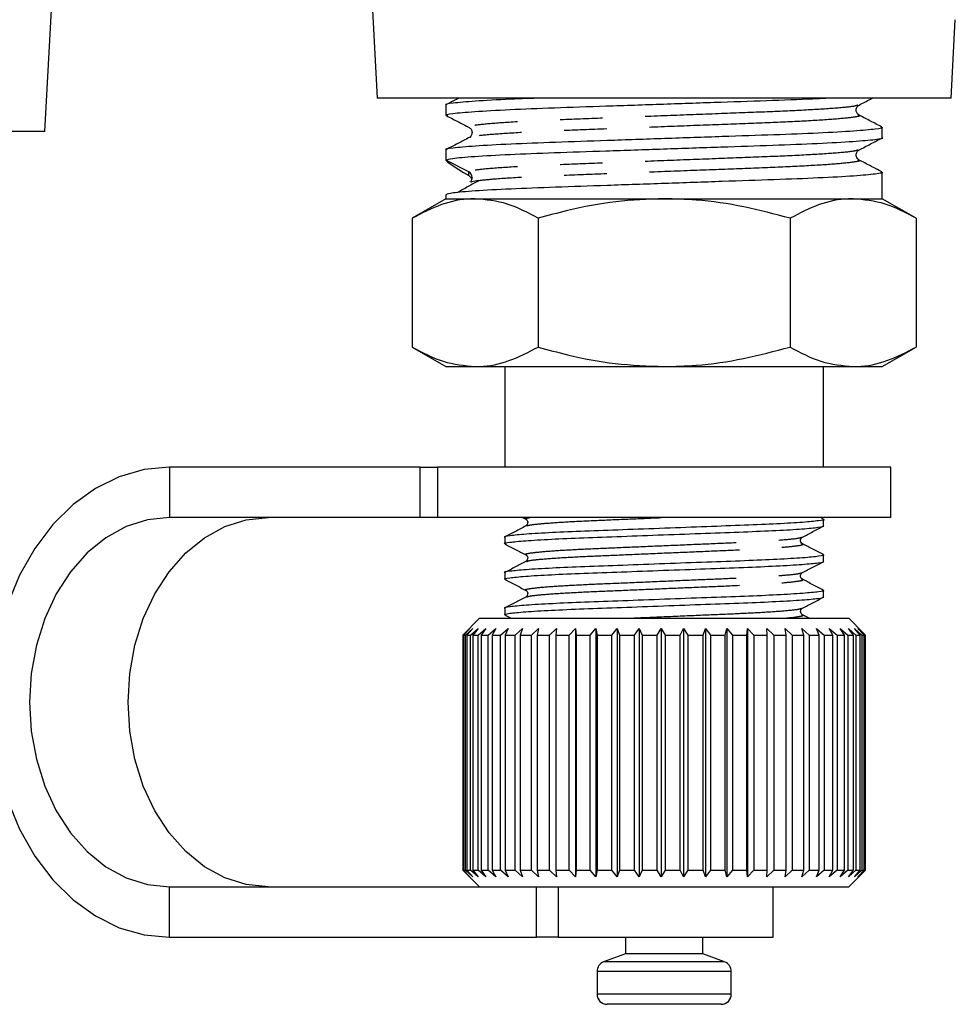
# Model space of a CAD drawing. Extents: x 22 to 384, y 17 to 246.
# Drawn here: x 344 to 372, y 116 to 146 of the extents above; entities that cross this region are included whole.
import ezdxf

# ---------------------------------------------------------------- set-up
doc = ezdxf.new("R2010")
doc.units = 0
doc.linetypes.add('PHANTOM', pattern=[12.7, 6.35, -1.27, 1.27, -1.27, 1.27, -1.27])
doc.layers.get('0').update_dxf_attribs({"linetype": 'CONTINUOUS'})

msp = doc.modelspace()

# ---------------------------------------------------------------- linework, layer by layer
at = {"color": 7, "linetype": 'CONTINUOUS'}
for p, q in [((354.685, 148.63), (354.959, 143.406)), ((345.064, 142.406), (345.301, 146.918)), ((372.064, 143.406), (372.186, 145.74)), ((363.512, 143.406), (354.959, 143.406)), ((357.012, 143.199), (357.012, 142.895)), ((372.064, 143.406), (363.512, 143.406)), ((345.064, 142.406), (336.512, 142.406)), ((370.012, 142.226), (370.012, 142.53)), ((357.741, 142.229), (357.731, 142.227)), ((357.012, 141.862), (357.012, 141.558)), ((357.69, 141.204), (357.012, 141.557)), ((370.012, 140.406), (370.012, 141.193)), ((357.737, 140.917), (357.721, 140.899)), ((357.012, 140.525), (357.012, 140.406)), ((357.012, 140.406), (356.006, 139.825)), ((357.012, 140.406), (357.882, 140.406)), ((357.882, 140.406), (363.512, 140.406)), ((363.512, 140.406), (369.141, 140.406)), ((369.141, 140.406), (370.012, 140.406)), ((371.017, 139.825), (370.012, 140.406)), ((356.006, 139.825), (356.006, 135.986)), ((359.759, 139.825), (359.759, 135.986)), ((367.264, 139.825), (367.264, 135.986)), ((371.017, 139.825), (371.017, 135.986)), ((356.006, 135.986), (357.012, 135.406)), ((370.012, 135.406), (371.017, 135.986)), ((357.012, 135.406), (357.882, 135.406)), ((357.882, 135.406), (363.512, 135.406)), ((358.762, 135.406), (358.762, 132.406)), ((363.512, 135.406), (369.141, 135.406)), ((368.262, 132.406), (368.262, 135.406)), ((369.141, 135.406), (370.012, 135.406)), ((356.245, 132.406), (348.775, 132.406)), ((356.245, 132.406), (356.762, 132.406)), ((356.762, 132.406), (356.762, 130.906)), ((370.262, 132.406), (356.762, 132.406)), ((370.262, 130.906), (370.262, 132.406)), ((356.245, 130.906), (348.775, 130.906)), ((356.762, 130.906), (356.245, 130.906)), ((370.262, 130.906), (356.762, 130.906)), ((359.293, 130.906), (359.39, 130.855)), ((368.26, 130.858), (368.168, 130.906)), ((368.262, 130.659), (368.262, 130.852)), ((358.762, 130.323), (358.762, 130.13)), ((368.262, 129.601), (368.262, 129.794)), ((358.762, 129.265), (358.762, 129.071)), ((368.262, 128.542), (368.262, 128.736)), ((358.762, 128.207), (358.762, 128.013)), ((358.012, 127.906), (357.512, 127.406)), ((358.012, 127.906), (359.967, 127.906)), ((358.772, 128.003), (358.958, 127.906)), ((359.967, 127.906), (369.012, 127.906)), ((367.834, 127.906), (367.632, 128.011)), ((369.452, 127.465), (369.012, 127.906)), ((357.52, 127.406), (357.726, 127.606)), ((357.726, 127.606), (357.536, 127.406)), ((357.594, 127.406), (357.811, 127.606)), ((357.811, 127.606), (357.636, 127.406)), ((357.745, 127.406), (357.969, 127.606)), ((357.969, 127.606), (357.813, 127.406)), ((357.972, 127.406), (358.2, 127.606)), ((358.2, 127.606), (358.064, 127.406)), ((358.271, 127.406), (358.501, 127.606)), ((358.501, 127.606), (358.387, 127.406)), ((358.638, 127.406), (358.866, 127.606)), ((358.866, 127.606), (358.776, 127.406)), ((359.069, 127.406), (359.292, 127.606)), ((359.292, 127.606), (359.226, 127.406)), ((359.557, 127.406), (359.773, 127.606)), ((359.773, 127.606), (359.733, 127.406)), ((360.098, 127.406), (360.303, 127.606)), ((360.303, 127.606), (360.289, 127.406)), ((360.682, 127.406), (360.875, 127.606)), ((360.875, 127.606), (360.887, 127.406)), ((360.875, 127.606), (360.875, 120.206)), ((361.304, 127.406), (361.481, 127.606)), ((361.481, 127.606), (361.519, 127.406)), ((361.481, 127.606), (361.481, 120.206)), ((361.954, 127.406), (362.114, 127.606)), ((362.114, 127.606), (362.177, 127.406)), ((362.114, 127.606), (362.114, 120.206)), ((362.625, 127.406), (362.764, 127.606)), ((362.764, 127.606), (362.853, 127.406)), ((362.764, 127.606), (362.764, 120.206)), ((363.307, 127.406), (363.425, 127.606)), ((363.425, 127.606), (363.537, 127.406)), ((363.425, 127.606), (363.425, 120.206)), ((363.992, 127.406), (364.087, 127.606)), ((364.087, 127.606), (364.221, 127.406)), ((364.087, 127.606), (364.087, 120.206)), ((364.671, 127.406), (364.741, 127.606)), ((364.741, 127.606), (364.895, 127.406)), ((364.741, 127.606), (364.741, 120.206)), ((365.334, 127.406), (365.379, 127.606)), ((365.379, 127.606), (365.552, 127.406)), ((365.379, 127.606), (365.379, 120.206)), ((365.974, 127.406), (365.993, 127.606)), ((365.993, 127.606), (366.182, 127.406)), ((365.993, 127.606), (365.993, 120.206)), ((366.574, 127.606), (366.777, 127.406)), ((366.582, 127.406), (366.574, 127.606)), ((367.116, 127.606), (367.329, 127.406)), ((367.149, 127.406), (367.116, 127.606)), ((367.61, 127.606), (367.832, 127.406)), ((367.669, 127.406), (367.61, 127.606)), ((368.051, 127.606), (368.278, 127.406)), ((368.135, 127.406), (368.051, 127.606)), ((368.433, 127.606), (368.663, 127.406)), ((368.541, 127.406), (368.433, 127.606)), ((368.751, 127.606), (368.98, 127.406)), ((368.881, 127.406), (368.751, 127.606)), ((369, 127.606), (369.226, 127.406)), ((369.151, 127.406), (369, 127.606)), ((369.178, 127.606), (369.397, 127.406)), ((369.348, 127.406), (369.178, 127.606)), ((369.282, 127.606), (369.492, 127.406)), ((369.469, 127.406), (369.282, 127.606)), ((357.512, 127.406), (357.512, 120.406)), ((357.512, 127.406), (357.52, 127.406)), ((357.52, 120.406), (357.52, 127.406)), ((357.536, 127.406), (357.594, 127.406)), ((357.536, 127.406), (357.536, 120.406)), ((357.594, 120.406), (357.594, 127.406)), ((357.636, 127.406), (357.745, 127.406)), ((357.636, 127.406), (357.636, 120.406)), ((357.745, 120.406), (357.745, 127.406)), ((357.813, 127.406), (357.972, 127.406)), ((357.813, 127.406), (357.813, 120.406)), ((357.972, 120.406), (357.972, 127.406)), ((358.064, 127.406), (358.271, 127.406)), ((358.064, 127.406), (358.064, 120.406)), ((358.271, 120.406), (358.271, 127.406)), ((358.387, 127.406), (358.638, 127.406)), ((358.387, 127.406), (358.387, 120.406)), ((358.638, 120.406), (358.638, 127.406)), ((358.776, 127.406), (359.069, 127.406)), ((358.776, 127.406), (358.776, 120.406)), ((359.069, 120.406), (359.069, 127.406)), ((359.226, 127.406), (359.557, 127.406)), ((359.226, 127.406), (359.226, 120.406)), ((359.557, 120.406), (359.557, 127.406)), ((359.733, 127.406), (360.098, 127.406)), ((359.733, 127.406), (359.733, 120.406)), ((360.098, 120.406), (360.098, 127.406)), ((360.289, 127.406), (360.682, 127.406)), ((360.289, 127.406), (360.289, 120.406)), ((360.682, 120.406), (360.682, 127.406)), ((360.887, 127.406), (361.304, 127.406)), ((360.887, 127.406), (360.887, 120.406)), ((361.304, 120.406), (361.304, 127.406)), ((361.519, 127.406), (361.954, 127.406)), ((361.519, 127.406), (361.519, 120.406)), ((361.954, 120.406), (361.954, 127.406)), ((362.177, 127.406), (362.625, 127.406)), ((362.177, 127.406), (362.177, 120.406)), ((362.625, 120.406), (362.625, 127.406)), ((362.853, 127.406), (363.307, 127.406)), ((362.853, 127.406), (362.853, 120.406)), ((363.307, 120.406), (363.307, 127.406)), ((363.537, 127.406), (363.992, 127.406)), ((363.537, 127.406), (363.537, 120.406)), ((363.992, 120.406), (363.992, 127.406)), ((364.221, 127.406), (364.671, 127.406)), ((364.221, 127.406), (364.221, 120.406)), ((364.671, 120.406), (364.671, 127.406)), ((364.895, 127.406), (365.334, 127.406)), ((364.895, 127.406), (364.895, 120.406)), ((365.334, 120.406), (365.334, 127.406)), ((365.552, 127.406), (365.974, 127.406)), ((365.552, 127.406), (365.552, 120.406)), ((365.974, 120.406), (365.974, 127.406)), ((366.182, 127.406), (366.582, 127.406)), ((366.182, 127.406), (366.182, 120.406)), ((366.582, 120.406), (366.582, 127.406)), ((366.777, 127.406), (367.149, 127.406)), ((366.777, 127.406), (366.777, 120.406)), ((367.149, 120.406), (367.149, 127.406)), ((367.329, 127.406), (367.669, 127.406)), ((367.329, 127.406), (367.329, 120.406)), ((367.669, 120.406), (367.669, 127.406)), ((367.832, 127.406), (368.135, 127.406)), ((367.832, 127.406), (367.832, 120.406)), ((368.135, 120.406), (368.135, 127.406)), ((368.278, 127.406), (368.541, 127.406)), ((368.278, 127.406), (368.278, 120.406)), ((368.541, 120.406), (368.541, 127.406)), ((368.663, 127.406), (368.881, 127.406)), ((368.663, 127.406), (368.663, 120.406)), ((368.881, 120.406), (368.881, 127.406)), ((368.98, 127.406), (369.151, 127.406)), ((368.98, 127.406), (368.98, 120.406)), ((369.151, 120.406), (369.151, 127.406)), ((369.226, 127.406), (369.348, 127.406)), ((369.226, 127.406), (369.226, 120.406)), ((369.348, 120.406), (369.348, 127.406)), ((369.397, 127.406), (369.469, 127.406)), ((369.397, 127.406), (369.397, 120.406)), ((369.512, 127.406), (369.452, 127.465)), ((369.469, 120.406), (369.469, 127.406)), ((369.492, 127.406), (369.512, 127.406)), ((369.492, 127.406), (369.492, 120.406)), ((369.512, 120.406), (369.512, 127.406)), ((357.512, 120.406), (358.012, 119.906)), ((357.512, 120.406), (357.52, 120.406)), ((357.726, 120.206), (357.52, 120.406)), ((357.536, 120.406), (357.726, 120.206)), ((357.536, 120.406), (357.594, 120.406)), ((357.811, 120.206), (357.594, 120.406)), ((357.636, 120.406), (357.811, 120.206)), ((357.636, 120.406), (357.745, 120.406)), ((357.969, 120.206), (357.745, 120.406)), ((357.813, 120.406), (357.969, 120.206)), ((357.813, 120.406), (357.972, 120.406)), ((358.2, 120.206), (357.972, 120.406)), ((358.064, 120.406), (358.2, 120.206)), ((358.064, 120.406), (358.271, 120.406)), ((358.501, 120.206), (358.271, 120.406)), ((358.387, 120.406), (358.501, 120.206)), ((358.387, 120.406), (358.638, 120.406)), ((358.866, 120.206), (358.638, 120.406)), ((358.776, 120.406), (358.866, 120.206)), ((358.776, 120.406), (359.069, 120.406)), ((359.292, 120.206), (359.069, 120.406)), ((359.226, 120.406), (359.292, 120.206)), ((359.226, 120.406), (359.557, 120.406)), ((359.773, 120.206), (359.557, 120.406)), ((359.733, 120.406), (359.773, 120.206)), ((359.733, 120.406), (360.098, 120.406)), ((360.303, 120.206), (360.098, 120.406)), ((360.289, 120.406), (360.303, 120.206)), ((360.289, 120.406), (360.682, 120.406)), ((360.875, 120.206), (360.682, 120.406)), ((360.887, 120.406), (360.875, 120.206)), ((360.887, 120.406), (361.304, 120.406)), ((361.481, 120.206), (361.304, 120.406)), ((361.519, 120.406), (361.481, 120.206)), ((361.519, 120.406), (361.954, 120.406)), ((362.114, 120.206), (361.954, 120.406)), ((362.177, 120.406), (362.114, 120.206)), ((362.177, 120.406), (362.625, 120.406)), ((362.764, 120.206), (362.625, 120.406)), ((362.853, 120.406), (362.764, 120.206)), ((362.853, 120.406), (363.307, 120.406)), ((363.425, 120.206), (363.307, 120.406)), ((363.537, 120.406), (363.425, 120.206)), ((363.537, 120.406), (363.992, 120.406)), ((364.087, 120.206), (363.992, 120.406)), ((364.221, 120.406), (364.087, 120.206)), ((364.221, 120.406), (364.671, 120.406)), ((364.741, 120.206), (364.671, 120.406)), ((364.895, 120.406), (364.741, 120.206)), ((364.895, 120.406), (365.334, 120.406)), ((365.379, 120.206), (365.334, 120.406)), ((365.552, 120.406), (365.379, 120.206)), ((365.552, 120.406), (365.974, 120.406)), ((365.993, 120.206), (365.974, 120.406)), ((366.182, 120.406), (365.993, 120.206)), ((366.182, 120.406), (366.582, 120.406)), ((366.574, 120.206), (366.582, 120.406)), ((366.777, 120.406), (366.574, 120.206)), ((366.777, 120.406), (367.149, 120.406)), ((367.116, 120.206), (367.149, 120.406)), ((367.329, 120.406), (367.116, 120.206)), ((367.329, 120.406), (367.669, 120.406)), ((367.61, 120.206), (367.669, 120.406)), ((367.832, 120.406), (367.61, 120.206)), ((367.832, 120.406), (368.135, 120.406)), ((368.051, 120.206), (368.135, 120.406)), ((368.278, 120.406), (368.051, 120.206)), ((368.278, 120.406), (368.541, 120.406)), ((368.433, 120.206), (368.541, 120.406)), ((368.663, 120.406), (368.433, 120.206)), ((368.663, 120.406), (368.881, 120.406)), ((368.751, 120.206), (368.881, 120.406)), ((368.98, 120.406), (368.751, 120.206)), ((368.98, 120.406), (369.151, 120.406)), ((369, 120.206), (369.151, 120.406)), ((369.226, 120.406), (369, 120.206)), ((369.012, 119.906), (369.452, 120.346)), ((369.178, 120.206), (369.348, 120.406)), ((369.397, 120.406), (369.178, 120.206)), ((369.226, 120.406), (369.348, 120.406)), ((369.282, 120.206), (369.469, 120.406)), ((369.492, 120.406), (369.282, 120.206)), ((369.397, 120.406), (369.469, 120.406)), ((369.452, 120.347), (369.512, 120.406)), ((369.492, 120.406), (369.512, 120.406)), ((348.775, 119.906), (358.012, 119.906)), ((358.012, 119.906), (359.967, 119.906)), ((359.967, 119.906), (369.012, 119.906)), ((366.762, 118.406), (366.762, 119.906)), ((348.775, 118.406), (359.708, 118.406)), ((360.35, 118.406), (359.708, 118.406)), ((360.35, 118.406), (366.762, 118.406)), ((362.362, 118.406), (362.362, 117.906)), ((364.662, 117.906), (364.662, 118.406)), ((362.362, 117.906), (361.709, 117.668)), ((364.662, 117.906), (362.362, 117.906)), ((365.314, 117.668), (364.662, 117.906)), ((361.512, 117.386), (361.512, 116.706)), ((365.512, 116.706), (365.512, 117.386)), ((365.212, 116.406), (361.812, 116.406))]:
    msp.add_line(p, q, dxfattribs=at)
at = {"color": 8, "linetype": 'PHANTOM'}
for p, q in [((357.69, 141.097), (357.69, 141.204)), ((348.775, 132.406), (348.775, 130.906)), ((356.245, 130.906), (356.245, 132.406)), ((348.775, 118.406), (348.775, 119.906)), ((359.708, 118.406), (359.708, 119.906)), ((360.35, 119.906), (360.35, 118.406)), ((365.314, 117.668), (361.709, 117.668)), ((365.512, 117.386), (361.512, 117.386)), ((365.512, 116.706), (361.512, 116.706))]:
    msp.add_line(p, q, dxfattribs=at)
at = {"color": 7, "linetype": 'CONTINUOUS', "flags": 128}
for points in [[(348.775, 132.406), (348.02, 132.335), (347.279, 132.122), (346.57, 131.773), (345.905, 131.295), (345.299, 130.696), (344.763, 129.99), (344.31, 129.19), (343.947, 128.314), (343.682, 127.378), (343.521, 126.402), (343.467, 125.406), (343.521, 124.41), (343.682, 123.434), (343.947, 122.498), (344.31, 121.621), (344.763, 120.822), (345.299, 120.116), (345.905, 119.517), (346.57, 119.038), (347.279, 118.689), (348.02, 118.477), (348.775, 118.406)], [(348.775, 130.906), (348.123, 130.838), (347.486, 130.637), (346.882, 130.306), (346.324, 129.855), (345.826, 129.295), (345.401, 128.639), (345.059, 127.903), (344.809, 127.105), (344.656, 126.266), (344.604, 125.406), (344.656, 124.545), (344.809, 123.706), (345.059, 122.909), (345.401, 122.173), (345.826, 121.517), (346.324, 120.956), (346.882, 120.505), (347.486, 120.175), (348.123, 119.974), (348.775, 119.906)], [(351.709, 119.906), (351.056, 119.974), (350.42, 120.175), (349.815, 120.505), (349.257, 120.956), (348.76, 121.517), (348.335, 122.173), (347.993, 122.909), (347.742, 123.706), (347.589, 124.545), (347.538, 125.406), (347.589, 126.266), (347.742, 127.105), (347.993, 127.903), (348.335, 128.639), (348.76, 129.295), (349.257, 129.855), (349.815, 130.306), (350.42, 130.637), (351.056, 130.838), (351.709, 130.906)]]:
    msp.add_lwpolyline(points, dxfattribs=at)
at = {"color": 7, "linetype": 'CONTINUOUS'}
for centre, radius, start, end in [((357.606, 141.041), 0.183, 0.0195, 62.527), ((361.812, 117.386), 0.3, 110, 180), ((365.212, 117.386), 0.3, 0, 70), ((361.812, 116.706), 0.3, 180, 270), ((365.212, 116.706), 0.3, 270, 0)]:
    msp.add_arc(centre, radius, start, end, dxfattribs=at)
msp.add_ellipse((363.512, 138.172), major_axis=(6.499, -3.389), ratio=0.029241, start_param=3.159791, end_param=3.617896, dxfattribs=at)
for points, knots in [([(359.861, 143.406), (359.546, 143.394), (358.757, 143.364), (357.822, 143.311), (357.195, 143.252), (356.942, 143.217), (357.013, 143.199), (357.014, 143.199)], [0, 0, 0, 0, 0.181966, 0.456762, 0.731559, 0.996972, 1, 1, 1, 1]), ([(357.062, 142.882), (357.042, 142.886), (356.938, 142.908), (357.176, 142.946), (357.8, 143.005), (358.858, 143.064), (360.208, 143.117), (361.782, 143.169), (363.491, 143.228), (365.209, 143.287), (366.763, 143.34), (367.826, 143.378), (368.236, 143.401), (368.314, 143.406)], [0, 0, 0, 0, 0.023937, 0.128032, 0.235807, 0.343583, 0.447678, 0.551772, 0.659548, 0.767323, 0.871418, 0.975513, 1, 1, 1, 1]), ([(357.397, 143.406), (357.386, 143.4), (357.261, 143.335), (357.136, 143.27), (357.023, 143.211)], [0, 0, 0, 0, 0.091292, 1, 1, 1, 1]), ([(369.32, 142.897), (369.304, 142.908), (369.269, 142.931), (369.225, 143.019), (369.244, 143.139), (369.295, 143.177), (369.321, 143.197)], [0, 0, 0, 0, 0.216423, 0.457641, 0.721711, 1, 1, 1, 1]), ([(369.32, 143.197), (369.433, 143.256), (369.567, 143.326), (369.701, 143.395), (369.721, 143.406)], [0, 0, 0, 0, 0.8483544, 1, 1, 1, 1]), ([(357.024, 142.883), (357.137, 142.823), (357.364, 142.705), (357.591, 142.587), (357.704, 142.528)], [0, 0, 0, 0, 0.500069, 1, 1, 1, 1]), ([(370, 142.542), (369.887, 142.601), (369.66, 142.719), (369.434, 142.838), (369.32, 142.897)], [0, 0, 0, 0, 0.5000704, 1, 1, 1, 1]), ([(369.964, 142.543), (369.982, 142.539), (370.085, 142.517), (369.847, 142.479), (369.224, 142.42), (368.165, 142.361), (366.815, 142.308), (365.242, 142.256), (363.531, 142.197), (361.819, 142.138), (360.242, 142.085), (358.886, 142.033), (357.816, 141.974), (357.197, 141.915), (356.942, 141.88), (357.013, 141.862), (357.014, 141.862)], [0, 0, 0, 0, 0.017572, 0.097944, 0.181157, 0.264371, 0.344743, 0.425114, 0.508328, 0.591541, 0.671913, 0.752285, 0.835498, 0.918711, 0.999083, 1, 1, 1, 1]), ([(357.703, 142.528), (357.729, 142.509), (357.779, 142.471), (357.798, 142.351), (357.754, 142.262), (357.72, 142.239), (357.703, 142.228)], [0, 0, 0, 0, 0.279588, 0.543938, 0.784725, 1, 1, 1, 1]), ([(357.012, 141.557), (357.052, 141.574), (357.133, 141.609), (357.811, 141.668), (358.855, 141.727), (360.209, 141.78), (361.781, 141.832), (363.492, 141.891), (365.204, 141.95), (366.782, 142.003), (368.137, 142.055), (369.207, 142.114), (369.826, 142.173), (370.081, 142.208), (370.01, 142.226), (370.009, 142.226)], [0, 0, 0, 0, 0.081809, 0.166511, 0.251213, 0.333022, 0.414832, 0.499533, 0.584235, 0.666044, 0.747854, 0.832556, 0.917257, 0.999067, 1, 1, 1, 1]), ([(357.704, 142.229), (357.591, 142.17), (357.364, 142.051), (357.137, 141.933), (357.024, 141.874)], [0, 0, 0, 0, 0.4999366, 1, 1, 1, 1]), ([(369.32, 141.86), (369.434, 141.919), (369.66, 142.037), (369.887, 142.155), (370, 142.215)], [0, 0, 0, 0, 0.499928, 1, 1, 1, 1]), ([(369.321, 141.56), (369.295, 141.579), (369.244, 141.617), (369.225, 141.737), (369.269, 141.826), (369.304, 141.849), (369.32, 141.86)], [0, 0, 0, 0, 0.278426, 0.542439, 0.783595, 1, 1, 1, 1]), ([(369.999, 141.206), (369.886, 141.265), (369.659, 141.383), (369.433, 141.501), (369.319, 141.56)], [0, 0, 0, 0, 0.500068, 1, 1, 1, 1]), ([(369.961, 141.206), (369.981, 141.202), (370.085, 141.18), (369.847, 141.142), (369.224, 141.083), (368.165, 141.024), (366.815, 140.971), (365.242, 140.919), (363.531, 140.86), (361.819, 140.801), (360.243, 140.748), (358.882, 140.696), (357.831, 140.637), (357.143, 140.578), (357.055, 140.543), (357.012, 140.526)], [0, 0, 0, 0, 0.018534, 0.098903, 0.182112, 0.265322, 0.34569, 0.426058, 0.509267, 0.592477, 0.672845, 0.753213, 0.836422, 0.919632, 1, 1, 1, 1]), ([(357.996, 140.946), (357.889, 140.887), (357.673, 140.769), (357.458, 140.651), (357.35, 140.592)], [0, 0, 0, 0, 0.499988, 1, 1, 1, 1]), ([(357.777, 140.992), (357.775, 140.997), (357.766, 141.024), (357.736, 141.063), (357.707, 141.084), (357.69, 141.097)], [0, 0, 0, 0, 0.0857324, 0.4480597, 1, 1, 1, 1]), ([(358.032, 140.946), (357.978, 140.941), (357.783, 140.923), (357.766, 140.907), (357.753, 140.896)], [0, 0, 0, 0, 0.277647, 1, 1, 1, 1]), ([(357.789, 141.041), (357.784, 141.005), (357.778, 140.96), (357.758, 140.941), (357.755, 140.937)], [0, 0, 0, 0, 0.800556, 1, 1, 1, 1]), ([(357.882, 140.406), (357.838, 140.405), (357.501, 140.4), (356.866, 140.273), (356.295, 139.975), (356.006, 139.825)], [0, 0, 0, 0, 0.070077, 0.530778, 1, 1, 1, 1]), ([(359.759, 139.825), (359.454, 139.987), (358.839, 140.315), (358.203, 140.375), (357.882, 140.406)], [0, 0, 0, 0, 0.495458, 1, 1, 1, 1]), ([(363.512, 140.406), (363.03, 140.387), (362.06, 140.35), (360.808, 140.111), (360.048, 139.904), (359.759, 139.825)], [0, 0, 0, 0, 0.379197, 0.763809, 1, 1, 1, 1]), ([(367.264, 139.825), (366.807, 139.946), (365.889, 140.19), (364.628, 140.377), (363.831, 140.397), (363.512, 140.406)], [0, 0, 0, 0, 0.372476, 0.748289, 1, 1, 1, 1]), ([(369.141, 140.406), (369.096, 140.405), (368.76, 140.4), (368.124, 140.273), (367.553, 139.975), (367.264, 139.825)], [0, 0, 0, 0, 0.070077, 0.530778, 1, 1, 1, 1]), ([(371.017, 139.825), (370.712, 139.987), (370.097, 140.315), (369.462, 140.375), (369.141, 140.406)], [0, 0, 0, 0, 0.495458, 1, 1, 1, 1]), ([(356.006, 135.986), (356.311, 135.824), (356.926, 135.497), (357.562, 135.436), (357.882, 135.406)], [0, 0, 0, 0, 0.4954579, 1, 1, 1, 1]), ([(357.882, 135.406), (357.927, 135.406), (358.264, 135.412), (358.899, 135.539), (359.47, 135.836), (359.759, 135.986)], [0, 0, 0, 0, 0.070077, 0.530778, 1, 1, 1, 1]), ([(359.759, 135.986), (360.048, 135.907), (360.802, 135.702), (362.053, 135.462), (363.024, 135.425), (363.512, 135.406)], [0, 0, 0, 0, 0.2361912, 0.6156917, 1, 1, 1, 1]), ([(363.512, 135.406), (363.831, 135.414), (364.623, 135.435), (365.884, 135.621), (366.803, 135.864), (367.264, 135.986)], [0, 0, 0, 0, 0.2517107, 0.6238734, 1, 1, 1, 1]), ([(367.264, 135.986), (367.569, 135.824), (368.184, 135.497), (368.82, 135.436), (369.141, 135.406)], [0, 0, 0, 0, 0.495458, 1, 1, 1, 1]), ([(369.141, 135.406), (369.185, 135.406), (369.522, 135.412), (370.157, 135.539), (370.729, 135.836), (371.017, 135.986)], [0, 0, 0, 0, 0.070077, 0.530778, 1, 1, 1, 1]), ([(368.228, 130.86), (368.24, 130.858), (368.325, 130.841), (368.137, 130.812), (367.689, 130.765), (366.915, 130.718), (365.929, 130.677), (364.78, 130.635), (363.53, 130.588), (362.278, 130.542), (361.126, 130.5), (360.134, 130.459), (359.352, 130.412), (358.898, 130.365), (358.711, 130.338), (358.763, 130.323), (358.764, 130.323)], [0, 0, 0, 0, 0.014295, 0.094913, 0.178383, 0.261853, 0.342472, 0.42309, 0.50656, 0.59003, 0.670649, 0.751267, 0.834737, 0.918207, 0.998826, 1, 1, 1, 1]), ([(359.391, 130.855), (359.416, 130.833), (359.455, 130.8), (359.44, 130.693), (359.407, 130.669), (359.391, 130.656)], [0, 0, 0, 0, 0.4566547, 0.7197763, 1, 1, 1, 1]), ([(358.8, 130.119), (358.785, 130.123), (358.708, 130.14), (358.881, 130.17), (359.336, 130.217), (360.108, 130.264), (361.094, 130.305), (362.243, 130.347), (363.494, 130.394), (364.745, 130.44), (365.898, 130.482), (366.889, 130.523), (367.672, 130.57), (368.125, 130.617), (368.312, 130.644), (368.26, 130.659), (368.259, 130.659)], [0, 0, 0, 0, 0.018878, 0.099121, 0.182203, 0.265285, 0.345529, 0.425773, 0.508854, 0.591936, 0.67218, 0.752424, 0.835506, 0.918588, 0.998831, 1, 1, 1, 1]), ([(359.391, 130.657), (359.287, 130.602), (359.079, 130.494), (358.871, 130.385), (358.768, 130.331)], [0, 0, 0, 0, 0.49989, 1, 1, 1, 1]), ([(367.633, 130.326), (367.736, 130.38), (367.942, 130.487), (368.149, 130.595), (368.252, 130.649)], [0, 0, 0, 0, 0.499897, 1, 1, 1, 1]), ([(367.633, 130.127), (367.616, 130.14), (367.583, 130.164), (367.569, 130.271), (367.608, 130.304), (367.632, 130.325)], [0, 0, 0, 0, 0.279315, 0.542164, 1, 1, 1, 1]), ([(358.771, 130.12), (358.875, 130.066), (359.081, 129.958), (359.288, 129.85), (359.391, 129.796)], [0, 0, 0, 0, 0.500102, 1, 1, 1, 1]), ([(368.256, 129.802), (368.152, 129.856), (367.944, 129.965), (367.736, 130.073), (367.632, 130.127)], [0, 0, 0, 0, 0.50011, 1, 1, 1, 1]), ([(368.224, 129.805), (368.238, 129.801), (368.316, 129.784), (368.143, 129.753), (367.688, 129.706), (366.915, 129.66), (365.929, 129.618), (364.78, 129.577), (363.53, 129.53), (362.278, 129.483), (361.126, 129.442), (360.134, 129.4), (359.352, 129.354), (358.898, 129.307), (358.711, 129.279), (358.763, 129.265), (358.764, 129.265)], [0, 0, 0, 0, 0.018902, 0.099143, 0.182223, 0.265303, 0.345545, 0.425787, 0.508866, 0.591946, 0.672188, 0.75243, 0.83551, 0.91859, 0.998831, 1, 1, 1, 1]), ([(359.391, 129.796), (359.416, 129.775), (359.455, 129.742), (359.44, 129.635), (359.407, 129.61), (359.391, 129.598)], [0, 0, 0, 0, 0.458495, 0.721206, 1, 1, 1, 1]), ([(358.8, 129.061), (358.785, 129.064), (358.708, 129.081), (358.881, 129.112), (359.336, 129.159), (360.108, 129.206), (361.094, 129.247), (362.243, 129.289), (363.494, 129.335), (364.745, 129.382), (365.898, 129.424), (366.889, 129.465), (367.672, 129.512), (368.125, 129.559), (368.312, 129.586), (368.26, 129.6), (368.259, 129.601)], [0, 0, 0, 0, 0.019126, 0.099349, 0.18241, 0.265471, 0.345694, 0.425918, 0.508979, 0.59204, 0.672263, 0.752486, 0.835547, 0.918608, 0.998832, 1, 1, 1, 1]), ([(359.391, 129.598), (359.287, 129.544), (359.08, 129.436), (358.872, 129.327), (358.768, 129.273)], [0, 0, 0, 0, 0.499901, 1, 1, 1, 1]), ([(367.632, 129.267), (367.736, 129.321), (367.942, 129.429), (368.149, 129.537), (368.252, 129.591)], [0, 0, 0, 0, 0.499899, 1, 1, 1, 1]), ([(367.633, 129.069), (367.616, 129.081), (367.583, 129.105), (367.569, 129.213), (367.608, 129.246), (367.632, 129.267)], [0, 0, 0, 0, 0.278772, 0.541518, 1, 1, 1, 1]), ([(358.772, 129.061), (358.875, 129.007), (359.081, 128.9), (359.288, 128.792), (359.391, 128.738)], [0, 0, 0, 0, 0.500103, 1, 1, 1, 1]), ([(368.255, 128.744), (368.151, 128.798), (367.943, 128.907), (367.735, 129.015), (367.631, 129.07)], [0, 0, 0, 0, 0.500102, 1, 1, 1, 1]), ([(368.221, 128.747), (368.237, 128.743), (368.316, 128.726), (368.143, 128.695), (367.688, 128.648), (366.915, 128.601), (365.929, 128.56), (364.78, 128.519), (363.53, 128.472), (362.278, 128.425), (361.126, 128.384), (360.134, 128.342), (359.352, 128.295), (358.898, 128.249), (358.711, 128.221), (358.763, 128.207), (358.764, 128.207)], [0, 0, 0, 0, 0.020037, 0.100186, 0.18317, 0.266154, 0.346302, 0.426451, 0.509435, 0.592419, 0.672568, 0.752716, 0.8357, 0.918684, 0.998833, 1, 1, 1, 1]), ([(358.801, 128.002), (358.785, 128.006), (358.708, 128.023), (358.881, 128.054), (359.336, 128.101), (360.108, 128.147), (361.094, 128.189), (362.243, 128.23), (363.494, 128.277), (364.745, 128.324), (365.898, 128.365), (366.889, 128.407), (367.672, 128.453), (368.125, 128.5), (368.312, 128.528), (368.26, 128.542), (368.259, 128.542)], [0, 0, 0, 0, 0.0193709, 0.0995743, 0.1826144, 0.2656545, 0.3458579, 0.4260613, 0.5091014, 0.5921415, 0.6723449, 0.7525483, 0.8355884, 0.9186285, 0.9988319, 1, 1, 1, 1]), ([(359.391, 128.54), (359.287, 128.486), (359.079, 128.377), (358.871, 128.269), (358.767, 128.214)], [0, 0, 0, 0, 0.4998969, 1, 1, 1, 1]), ([(359.391, 128.738), (359.416, 128.717), (359.455, 128.684), (359.44, 128.576), (359.407, 128.552), (359.39, 128.54)], [0, 0, 0, 0, 0.457675, 0.720652, 1, 1, 1, 1]), ([(367.632, 128.209), (367.735, 128.263), (367.942, 128.37), (368.148, 128.478), (368.252, 128.532)], [0, 0, 0, 0, 0.499897, 1, 1, 1, 1]), ([(367.633, 128.011), (367.619, 128.02), (367.592, 128.04), (367.569, 128.11), (367.592, 128.18), (367.619, 128.199), (367.633, 128.209)], [0, 0, 0, 0, 0.248283, 0.500009, 0.751727, 1, 1, 1, 1])]:
    msp.add_open_spline(points, degree=3, knots=knots, dxfattribs=at)
at = {"color": 8, "linetype": 'PHANTOM'}
for points, knots in [([(369.284, 143.196), (369.253, 143.183), (369.179, 143.152), (368.602, 143.098), (367.666, 143.039), (366.449, 142.987), (365.039, 142.934), (363.505, 142.875), (361.973, 142.816), (360.563, 142.764), (359.352, 142.711), (358.402, 142.652), (357.84, 142.593), (357.625, 142.554), (357.721, 142.532), (357.741, 142.527)], [0, 0, 0, 0, 0.061228, 0.145949, 0.23067, 0.312497, 0.394324, 0.479046, 0.563767, 0.645594, 0.727421, 0.812142, 0.896864, 0.97869, 1, 1, 1, 1]), ([(369.285, 142.897), (369.304, 142.893), (369.398, 142.871), (369.183, 142.832), (368.621, 142.773), (367.672, 142.714), (366.46, 142.661), (365.05, 142.609), (363.518, 142.55), (361.984, 142.491), (360.575, 142.438), (359.357, 142.386), (358.422, 142.327), (357.845, 142.273), (357.771, 142.242), (357.741, 142.229)], [0, 0, 0, 0, 0.020452, 0.10241, 0.187267, 0.272125, 0.354083, 0.436041, 0.520898, 0.605755, 0.687713, 0.769671, 0.854528, 0.939385, 1, 1, 1, 1]), ([(369.284, 141.859), (369.253, 141.846), (369.179, 141.815), (368.602, 141.761), (367.666, 141.702), (366.449, 141.65), (365.039, 141.597), (363.506, 141.538), (361.973, 141.479), (360.564, 141.427), (359.349, 141.374), (358.412, 141.315), (357.802, 141.256), (357.727, 141.221), (357.69, 141.204)], [0, 0, 0, 0, 0.062592, 0.149156, 0.235719, 0.319325, 0.40293, 0.489493, 0.576057, 0.659662, 0.743268, 0.829831, 0.916394, 1, 1, 1, 1]), ([(369.283, 141.561), (369.302, 141.556), (369.398, 141.534), (369.184, 141.495), (368.621, 141.436), (367.672, 141.377), (366.46, 141.324), (365.05, 141.272), (363.518, 141.213), (361.985, 141.154), (360.572, 141.101), (359.367, 141.049), (358.467, 140.995), (358.162, 140.961), (358.032, 140.946)], [0, 0, 0, 0, 0.023288, 0.11247, 0.204806, 0.297143, 0.386324, 0.475506, 0.567842, 0.660179, 0.74936, 0.838542, 0.930879, 1, 1, 1, 1]), ([(359.417, 130.854), (359.402, 130.858), (359.333, 130.875), (359.432, 130.893), (359.508, 130.906)], [0, 0, 0, 0, 0.2230865, 1, 1, 1, 1]), ([(359.418, 130.657), (359.44, 130.667), (359.492, 130.691), (359.899, 130.733), (360.563, 130.78), (361.427, 130.822), (362.398, 130.862), (363.087, 130.891), (363.422, 130.906)], [0, 0, 0, 0, 0.1254, 0.30592, 0.48644, 0.660789, 0.835137, 1, 1, 1, 1]), ([(359.418, 129.796), (359.403, 129.8), (359.333, 129.818), (359.485, 129.849), (359.885, 129.896), (360.559, 129.943), (361.418, 129.984), (362.419, 130.026), (363.507, 130.072), (364.595, 130.119), (365.596, 130.16), (366.461, 130.202), (367.124, 130.249), (367.532, 130.291), (367.584, 130.315), (367.606, 130.325)], [0, 0, 0, 0, 0.022711, 0.1045836, 0.1893544, 0.2741253, 0.3559979, 0.4378705, 0.5226413, 0.6074121, 0.6892847, 0.7711573, 0.8559282, 0.940699, 1, 1, 1, 1]), ([(359.419, 129.599), (359.44, 129.609), (359.492, 129.633), (359.899, 129.675), (360.563, 129.722), (361.427, 129.763), (362.428, 129.805), (363.516, 129.852), (364.604, 129.898), (365.605, 129.94), (366.465, 129.981), (367.139, 130.028), (367.538, 130.075), (367.69, 130.106), (367.621, 130.124), (367.605, 130.128)], [0, 0, 0, 0, 0.058686, 0.143499, 0.228311, 0.310223, 0.392136, 0.476948, 0.56176, 0.643672, 0.725585, 0.810397, 0.895209, 0.977121, 1, 1, 1, 1]), ([(359.418, 128.738), (359.403, 128.742), (359.333, 128.759), (359.485, 128.791), (359.885, 128.838), (360.559, 128.884), (361.418, 128.926), (362.419, 128.967), (363.507, 129.014), (364.595, 129.061), (365.596, 129.102), (366.461, 129.144), (367.124, 129.19), (367.532, 129.233), (367.584, 129.257), (367.605, 129.267)], [0, 0, 0, 0, 0.022989, 0.104862, 0.189633, 0.274404, 0.356276, 0.438149, 0.52292, 0.607691, 0.689563, 0.771436, 0.856207, 0.940978, 1, 1, 1, 1]), ([(359.418, 128.54), (359.439, 128.55), (359.492, 128.574), (359.899, 128.617), (360.563, 128.664), (361.427, 128.705), (362.428, 128.747), (363.516, 128.793), (364.604, 128.84), (365.605, 128.881), (366.465, 128.923), (367.139, 128.97), (367.539, 129.016), (367.69, 129.048), (367.62, 129.066), (367.604, 129.07)], [0, 0, 0, 0, 0.0591321, 0.1438072, 0.2284823, 0.3102625, 0.3920427, 0.4767177, 0.5613929, 0.643173, 0.7249532, 0.8096283, 0.8943034, 0.9760836, 1, 1, 1, 1]), ([(362.34, 127.906), (362.367, 127.907), (362.729, 127.922), (363.514, 127.956), (364.594, 128.002), (365.597, 128.044), (366.461, 128.085), (367.124, 128.132), (367.531, 128.175), (367.584, 128.199), (367.605, 128.208)], [0, 0, 0, 0, 0.011711, 0.160895, 0.310079, 0.454163, 0.598246, 0.74743, 0.896614, 1, 1, 1, 1]), ([(367.013, 127.906), (367.04, 127.908), (367.294, 127.925), (367.523, 127.958), (367.691, 127.989), (367.621, 128.007), (367.605, 128.011)], [0, 0, 0, 0, 0.050415, 0.475201, 0.885464, 1, 1, 1, 1])]:
    msp.add_open_spline(points, degree=3, knots=knots, dxfattribs=at)

doc.saveas('drawing.dxf')
